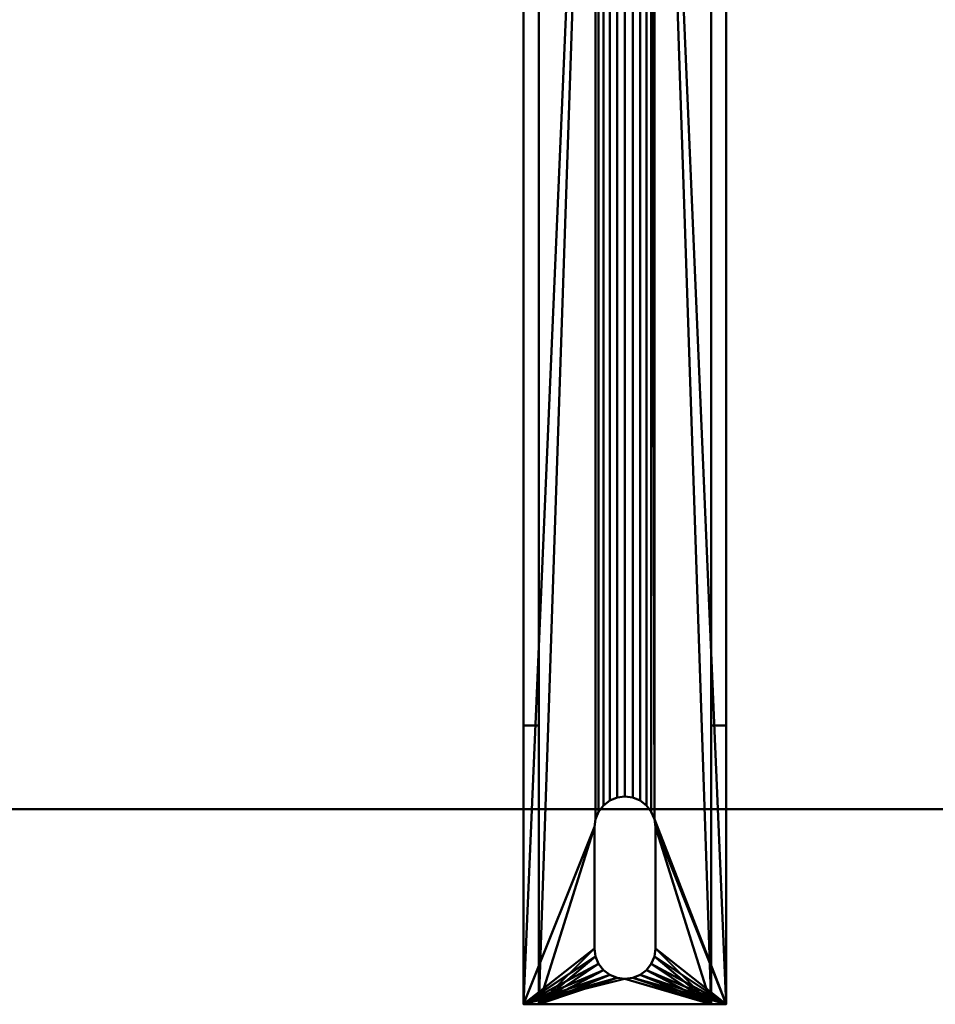
# Model space of a CAD drawing. Units: millimetres. Extents: x -445 to 502, y -188 to 188.
# Drawn here: x 141 to 321, y -188 to 6 of the extents above; entities that cross this region are included whole.
import ezdxf

# ---------------------------------------------------------------- set-up
doc = ezdxf.new("R2010")
doc.units = ezdxf.units.MM
doc.layers.add('M-EQPM', color=50, linetype='Continuous', lineweight=30)

# ---------------------------------------------------------------- blocks, each defined once
blk = doc.blocks.new('leg - leg-26425-_3D_')
at = {"layer": 'M-EQPM', "lineweight": 40}
mesh = blk.add_polyface(dxfattribs=at)
corners = [(-20, -127.13, 10), (-20, -127.13, 26), (-20, 139.87, 26), (-20, 139.87, 10), (-20, 194.87, 10), (-20, 194.87), (-20, -182.13), (-20, -182.13, 10)]
mesh.append_faces([[corners[k] for k in face] for face in [(0, 5, 6, 7)]], dxfattribs={"vtx0": -1})
mesh.append_faces([[corners[k] for k in face] for face in [(3, 4, 5, 0)]], dxfattribs={"vtx2": -1, "vtx3": -1})
mesh.append_faces([[corners[k] for k in face] for face in [(0, 1, 2, 3)]], dxfattribs={"vtx3": -1})
mesh = blk.add_polyface(dxfattribs=at)
corners = [(-20, -182.13), (-20, 194.87), (-6, 194.87), (-6, 150.87), (-5.8, 149.32), (-5.2, 147.87), (-4.24, 146.63), (-3, 145.67), (-1.55, 145.07), (0, 144.87), (1.55, 145.07), (3, 145.67), (4.24, 146.63), (5.2, 147.87), (5.8, 149.32), (6, 150.87), (6, 194.87), (20, 194.87), (20, -182.13), (6, -171.13), (6, -147.13), (5.8, -145.58), (5.2, -144.13), (4.24, -142.89), (3, -141.93), (1.55, -141.33), (0, -141.13), (-1.55, -141.33), (-3, -141.93), (-4.24, -142.89), (-5.2, -144.13), (-5.8, -145.58), (-6, -147.13), (-6, -171.13), (-5.8, -172.68), (-5.2, -174.13), (-4.24, -175.37), (-3, -176.33), (-1.55, -176.93), (0, -177.13), (1.55, -176.93), (3, -176.33), (4.24, -175.37), (5.2, -174.13), (5.8, -172.68)]
mesh.append_faces([[corners[k] for k in face] for face in [(33, 0, 32), (42, 18, 41), (43, 18, 42), (22, 13, 21)]], dxfattribs={"vtx0": -1, "vtx1": -1})
mesh.append_faces([[corners[k] for k in face] for face in [(31, 4, 5, 30), (1, 3, 4, 0), (28, 7, 8, 27), (29, 6, 7, 28), (27, 8, 9, 26), (30, 5, 6, 29), (0, 33, 34), (0, 34, 35), (0, 38, 39), (18, 44, 19)]], dxfattribs={"vtx0": -1, "vtx2": -1})
mesh.append_faces([[corners[k] for k in face] for face in [(21, 13, 14, 18)]], dxfattribs={"vtx0": -1, "vtx2": -1, "vtx3": -1})
mesh.append_faces([[corners[k] for k in face] for face in [(37, 38, 0), (36, 37, 0), (35, 36, 0), (40, 41, 18), (20, 21, 18), (19, 20, 18), (43, 44, 18)]], dxfattribs={"vtx1": -1, "vtx2": -1})
mesh.append_faces([[corners[k] for k in face] for face in [(31, 32, 0, 4)]], dxfattribs={"vtx1": -1, "vtx2": -1, "vtx3": -1})
mesh.append_faces([[corners[k] for k in face] for face in [(10, 11, 24, 25), (25, 26, 9, 10), (23, 24, 11, 12), (14, 15, 17, 18), (12, 13, 22, 23), (39, 40, 18, 0)]], dxfattribs={"vtx1": -1, "vtx3": -1})
mesh.append_faces([[corners[k] for k in face] for face in [(1, 2, 3), (15, 16, 17)]], dxfattribs={"vtx2": -1})
mesh = blk.add_polyface(dxfattribs=at)
corners = [(17, -182.13, 3), (17, 194.87, 3), (6, 194.87, 3), (6, 150.87, 3), (5.8, 149.32, 3), (5.2, 147.87, 3), (4.24, 146.63, 3), (3, 145.67, 3), (1.55, 145.07, 3), (0, 144.87, 3), (-1.55, 145.07, 3), (-3, 145.67, 3), (-4.24, 146.63, 3), (-5.2, 147.87, 3), (-5.8, 149.32, 3), (-6, 150.87, 3), (-6, 194.87, 3), (-17, 194.87, 3), (-17, -182.13, 3), (6, -147.13, 3), (6, -171.13, 3), (5.8, -172.68, 3), (5.2, -174.13, 3), (4.24, -175.37, 3), (3, -176.33, 3), (1.55, -176.93, 3), (0, -177.13, 3), (-1.55, -176.93, 3), (-3, -176.33, 3), (-4.24, -175.37, 3), (-5.2, -174.13, 3), (-5.8, -172.68, 3), (-6, -171.13, 3), (-6, -147.13, 3), (-5.8, -145.58, 3), (-5.2, -144.13, 3), (-4.24, -142.89, 3), (-3, -141.93, 3), (-1.55, -141.33, 3), (0, -141.13, 3), (1.55, -141.33, 3), (3, -141.93, 3), (4.24, -142.89, 3), (5.2, -144.13, 3), (5.8, -145.58, 3)]
mesh.append_faces([[corners[k] for k in face] for face in [(3, 1, 2)]], dxfattribs={"vtx0": -1})
mesh.append_faces([[corners[k] for k in face] for face in [(22, 0, 21), (23, 0, 22), (31, 18, 30)]], dxfattribs={"vtx0": -1, "vtx1": -1})
mesh.append_faces([[corners[k] for k in face] for face in [(1, 3, 4, 0), (43, 5, 6, 42), (44, 4, 5, 43), (7, 41, 42, 6), (41, 7, 8, 40), (40, 8, 9, 39), (0, 19, 20), (0, 23, 24), (0, 24, 25), (18, 31, 32), (18, 32, 33), (18, 27, 28), (18, 29, 30)]], dxfattribs={"vtx0": -1, "vtx2": -1})
mesh.append_faces([[corners[k] for k in face] for face in [(18, 33, 34, 14)]], dxfattribs={"vtx0": -1, "vtx2": -1, "vtx3": -1})
mesh.append_faces([[corners[k] for k in face] for face in [(20, 21, 0), (25, 26, 0), (28, 29, 18)]], dxfattribs={"vtx1": -1, "vtx2": -1})
mesh.append_faces([[corners[k] for k in face] for face in [(44, 19, 0, 4)]], dxfattribs={"vtx1": -1, "vtx2": -1, "vtx3": -1})
mesh.append_faces([[corners[k] for k in face] for face in [(13, 14, 34, 35), (14, 15, 17, 18), (9, 10, 38, 39), (37, 38, 10, 11), (11, 12, 36, 37), (12, 13, 35, 36), (26, 27, 18, 0)]], dxfattribs={"vtx1": -1, "vtx3": -1})
mesh.append_faces([[corners[k] for k in face] for face in [(15, 16, 17)]], dxfattribs={"vtx2": -1})
mesh = blk.add_polyface(dxfattribs=at)
corners = [(-17, -182.13, 3), (-17, 194.87, 3), (-17, 194.87, 10), (-17, 139.87, 10), (-17, 139.87, 26), (-17, -127.13, 26), (-17, -127.13, 10), (-17, -182.13, 10)]
mesh.append_faces([[corners[k] for k in face] for face in [(1, 2, 3, 6)]], dxfattribs={"vtx2": -1, "vtx3": -1})
mesh.append_faces([[corners[k] for k in face] for face in [(3, 4, 5, 6), (6, 7, 0, 1)]], dxfattribs={"vtx3": -1})
mesh = blk.add_polyface(dxfattribs=at)
corners = [(17, 194.87, 3), (17, -182.13, 3), (17, -182.13, 10), (17, -127.13, 10), (17, -127.13, 26), (17, 139.87, 26), (17, 139.87, 10), (17, 194.87, 10)]
mesh.append_faces([[corners[k] for k in face] for face in [(4, 5, 6, 3), (1, 2, 3, 0)]], dxfattribs={"vtx2": -1})
mesh.append_faces([[corners[k] for k in face] for face in [(6, 7, 0, 3)]], dxfattribs={"vtx2": -1, "vtx3": -1})
mesh = blk.add_polyface(dxfattribs=at)
corners = [(20, -127.13, 10), (20, -182.13, 10), (20, -182.13), (20, 194.87), (20, 194.87, 10), (20, 139.87, 10), (20, 139.87, 26), (20, -127.13, 26)]
mesh.append_faces([[corners[k] for k in face] for face in [(3, 5, 0, 2)]], dxfattribs={"vtx0": -1, "vtx1": -1, "vtx2": -1})
mesh.append_faces([[corners[k] for k in face] for face in [(4, 5, 3)]], dxfattribs={"vtx1": -1})
mesh.append_faces([[corners[k] for k in face] for face in [(6, 7, 0, 5), (0, 1, 2)]], dxfattribs={"vtx2": -1})
mesh = blk.add_polyface(dxfattribs=at)
corners = [(-20, 139.87, 26), (-20, -127.13, 26), (-17, -127.13, 26), (-17, 139.87, 26), (20, -127.13, 26), (20, 139.87, 26), (17, 139.87, 26), (17, -127.13, 26)]
mesh.append_faces([[corners[k] for k in face] for face in [(0, 1, 2, 3), (6, 7, 4, 5)]])
mesh = blk.add_polyface(dxfattribs=at)
corners = [(-20, -127.13, 26), (-20, -127.13, 10), (-17, -127.13, 10), (-17, -127.13, 26), (20, -127.13, 10), (20, -127.13, 26), (17, -127.13, 26), (17, -127.13, 10)]
mesh.append_faces([[corners[k] for k in face] for face in [(0, 1, 2, 3), (5, 6, 7, 4)]])
mesh = blk.add_polyface(dxfattribs=at)
corners = [(-20, -127.13, 10), (-20, -182.13, 10), (-17, -182.13, 10), (-17, -127.13, 10), (20, -182.13, 10), (20, -127.13, 10), (17, -127.13, 10), (17, -182.13, 10)]
mesh.append_faces([[corners[k] for k in face] for face in [(0, 1, 2, 3), (6, 7, 4, 5)]])
mesh = blk.add_polyface(dxfattribs=at)
corners = [(6, -147.13), (6, -147.13, 3), (5.8, -145.58, 3), (5.2, -144.13, 3), (4.24, -142.89, 3), (3, -141.93, 3), (1.55, -141.33, 3), (0, -141.13, 3), (-1.55, -141.33, 3), (-3, -141.93, 3), (-4.24, -142.89, 3), (-5.2, -144.13, 3), (-5.8, -145.58, 3), (-6, -147.13, 3), (-6, -147.13), (-5.8, -145.58), (-5.2, -144.13), (-4.24, -142.89), (-3, -141.93), (-1.55, -141.33), (0, -141.13), (1.55, -141.33), (3, -141.93), (4.24, -142.89), (5.2, -144.13), (5.8, -145.58)]
mesh.append_faces([[corners[k] for k in face] for face in [(15, 12, 13, 14)]], dxfattribs={"vtx0": -1})
mesh.append_faces([[corners[k] for k in face] for face in [(16, 11, 12, 15), (19, 8, 9, 18), (18, 9, 10, 17), (17, 10, 11, 16), (8, 19, 20, 7), (23, 4, 5, 22), (22, 5, 6, 21), (25, 2, 3, 24), (24, 3, 4, 23), (21, 6, 7, 20)]], dxfattribs={"vtx0": -1, "vtx2": -1})
mesh.append_faces([[corners[k] for k in face] for face in [(0, 1, 2, 25)]], dxfattribs={"vtx2": -1})
mesh = blk.add_polyface(dxfattribs=at)
corners = [(-6, -171.13, 3), (-6, -171.13), (-6, -147.13), (-6, -147.13, 3)]
mesh.append_faces([[corners[k] for k in face] for face in [(1, 2, 3, 0)]])
mesh = blk.add_polyface(dxfattribs=at)
corners = [(6, -147.13, 3), (6, -147.13), (6, -171.13), (6, -171.13, 3)]
mesh.append_faces([[corners[k] for k in face] for face in [(1, 2, 3, 0)]])
mesh = blk.add_polyface(dxfattribs=at)
corners = [(-6, -171.13), (-6, -171.13, 3), (-5.8, -172.68, 3), (-5.2, -174.13, 3), (-4.24, -175.37, 3), (-3, -176.33, 3), (-1.55, -176.93, 3), (0, -177.13, 3), (1.55, -176.93, 3), (3, -176.33, 3), (4.24, -175.37, 3), (5.2, -174.13, 3), (5.8, -172.68, 3), (6, -171.13, 3), (6, -171.13), (5.8, -172.68), (5.2, -174.13), (4.24, -175.37), (3, -176.33), (1.55, -176.93), (0, -177.13), (-1.55, -176.93), (-3, -176.33), (-4.24, -175.37), (-5.2, -174.13), (-5.8, -172.68)]
mesh.append_faces([[corners[k] for k in face] for face in [(15, 12, 13, 14)]], dxfattribs={"vtx0": -1})
mesh.append_faces([[corners[k] for k in face] for face in [(16, 11, 12, 15), (19, 8, 9, 18), (18, 9, 10, 17), (17, 10, 11, 16), (8, 19, 20, 7), (23, 4, 5, 22), (22, 5, 6, 21), (25, 2, 3, 24), (24, 3, 4, 23), (21, 6, 7, 20)]], dxfattribs={"vtx0": -1, "vtx2": -1})
mesh.append_faces([[corners[k] for k in face] for face in [(0, 1, 2, 25)]], dxfattribs={"vtx2": -1})
mesh = blk.add_polyface(dxfattribs=at)
corners = [(-20, -182.13, 10), (-20, -182.13), (20, -182.13), (20, -182.13, 10), (17, -182.13, 10), (17, -182.13, 3), (-17, -182.13, 3), (-17, -182.13, 10)]
mesh.append_faces([[corners[k] for k in face] for face in [(5, 2, 3, 4)]], dxfattribs={"vtx0": -1})
mesh.append_faces([[corners[k] for k in face] for face in [(6, 1, 2, 5)]], dxfattribs={"vtx0": -1, "vtx2": -1})
mesh.append_faces([[corners[k] for k in face] for face in [(0, 1, 6, 7)]], dxfattribs={"vtx1": -1})
blk = doc.blocks.new('FamilyGeomCombination_27297-_3D_')
at = {"layer": 'M-EQPM', "lineweight": 40}
mesh = blk.add_polyface(dxfattribs=at)
corners = [(445, 150, 650), (-445, 150, 650), (-445, -150, 650), (445, -150, 650)]
mesh.append_faces([[corners[k] for k in face] for face in [(2, 3, 0, 1)]])
mesh = blk.add_polyface(dxfattribs=at)
corners = [(445, 150, 26), (445, -150, 26), (-445, -150, 26), (-445, 150, 26)]
mesh.append_faces([[corners[k] for k in face] for face in [(1, 2, 3, 0)]])
mesh = blk.add_polyface(dxfattribs=at)
corners = [(445, -150, 650), (-445, -150, 650), (-445, -150, 26), (445, -150, 26)]
mesh.append_faces([[corners[k] for k in face] for face in [(0, 1, 2, 3)]])

msp = doc.modelspace()

# ---------------------------------------------------------------- linework, layer by layer
at = {"layer": 'M-EQPM', "lineweight": 40}
msp.add_line((166.13, -150, 650), (166.13, -150, 26), dxfattribs=at)

# ---------------------------------------------------------------- block references
for name, p in [('leg - leg-26425-_3D_', (260, -6.37)), ('FamilyGeomCombination_27297-_3D_', (0, 0))]:
    msp.add_blockref(name, p, dxfattribs=at)

doc.saveas('drawing.dxf')
